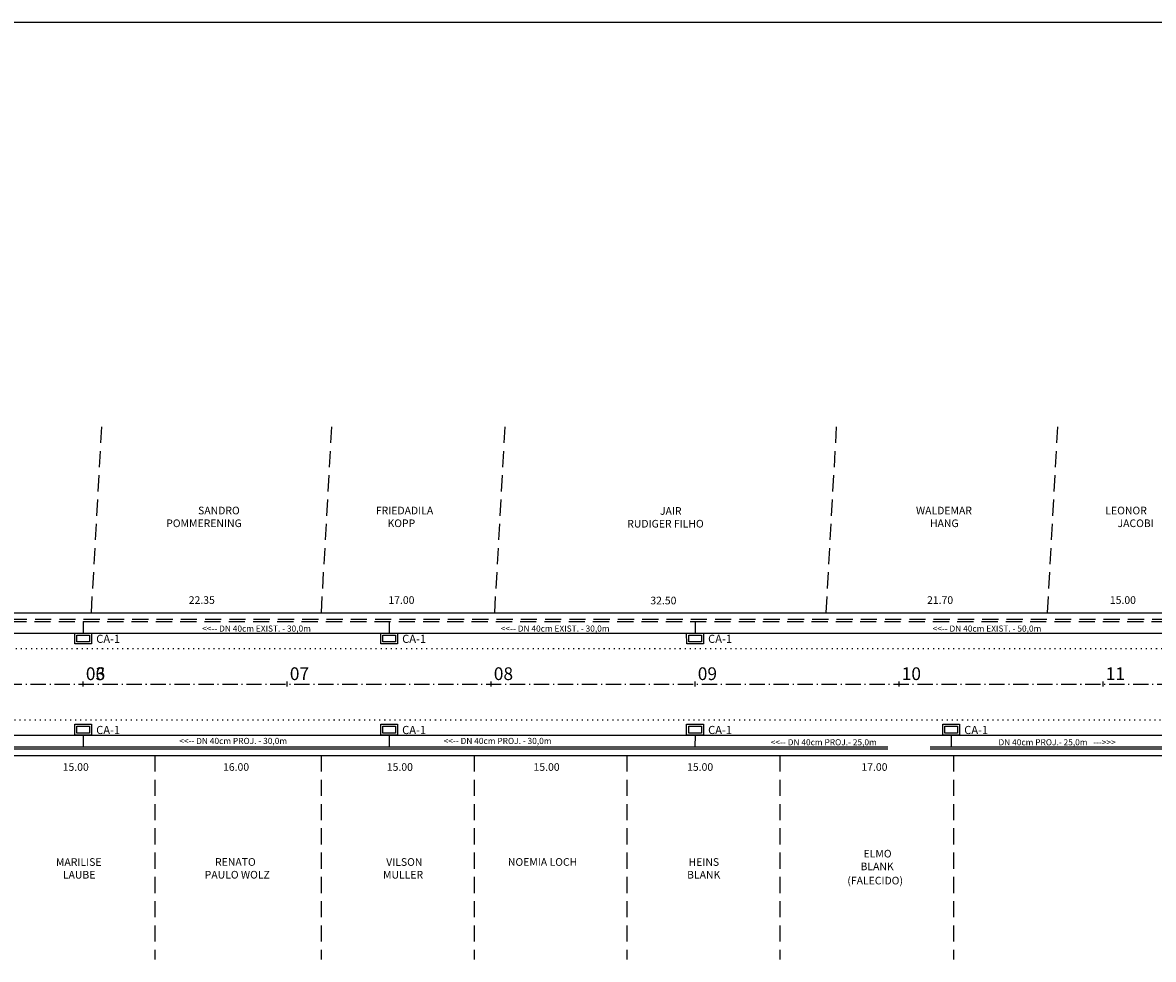
# Model space of a CAD drawing. Extents: x 1607 to 3481, y 1901 to 3377.
# Drawn here: x 2302 to 2413, y 1923 to 2015 of the extents above; entities that cross this region are included whole.
import ezdxf

# ---------------------------------------------------------------- set-up
doc = ezdxf.new("R2010")
doc.units = 0
doc.header["$LTSCALE"] = 0.125
doc.header["$MEASUREMENT"] = 0
for name, pattern in [('ACAD_ISO10W100', [18.5, 12, -3, 0.5, -3]), ('DOT2', [3.175, 0, -3.175]), ('HIDDENX2', [19.05, 12.7, -6.35])]:
    doc.linetypes.add(name, pattern=pattern)
for name, color, linetype in [('ACOSTAMENTO', 3, 'DOT2'), ('ALINHAMENTO-PREDIAL', 2, 'CONTINUOUS'), ('AUXILIAR', 4, 'CONTINUOUS'), ('COTAS', 9, 'CONTINUOUS'), ('DIVISA', 7, 'CONTINUOUS'), ('DRENAGEM', 10, 'CONTINUOUS'), ('DRENAGEM_EXISTENTE40', 154, 'HIDDENX2'), ('EIXO', 6, 'ACAD_ISO10W100'), ('ESTACA2', 2, 'CONTINUOUS'), ('FORMATO', 6, 'CONTINUOUS'), ('MEIOFIO', 4, 'CONTINUOUS'), ('PERFIL-TERRENO', 70, 'CONTINUOUS'), ('TEXTO', 2, 'CONTINUOUS')]:
    doc.layers.add(name, color=color, linetype=linetype)
doc.styles.add('ARIAL', font='ARIAL.TTF')
doc.styles.get("Standard").update_dxf_attribs({"font": 'ARIAL.TTF'})
doc.styles.add('STYLE6', font='ARIAL.TTF')

# ---------------------------------------------------------------- blocks, each defined once
blk = doc.blocks.new('*U228')
at = {"layer": 'COTAS', "color": 2, "style": 'STYLE6'}
for s, p in [('JAIR', (2356.12, 1966.72)), ('RUDIGER FILHO', (2352.91, 1965.47))]:
    blk.add_text(s, height=0.75, dxfattribs=at).set_placement(p)
blk = doc.blocks.new('*U230')
at = {"layer": 'COTAS', "color": 2, "style": 'STYLE6'}
for s, p in [('WALDEMAR', (2389.65, 1966.72)), ('HANG', (2391.02, 1965.47))]:
    blk.add_text(s, height=0.75, dxfattribs=at).set_placement(p)
blk = doc.blocks.new('*U249')
at = {"layer": 'COTAS', "color": 2, "style": 'STYLE6'}
for s, p in [('MARILISE', (2305.32, 1932.25)), ('LAUBE', (2306, 1931))]:
    blk.add_text(s, height=0.75, dxfattribs=at).set_placement(p)
blk = doc.blocks.new('*U250')
at = {"layer": 'COTAS', "color": 2, "style": 'STYLE6'}
for s, p in [('VILSON', (2337.7, 1932.25)), ('MULLER', (2337.39, 1931))]:
    blk.add_text(s, height=0.75, dxfattribs=at).set_placement(p)
blk = doc.blocks.new('*U251')
at = {"layer": 'COTAS', "color": 2, "style": 'STYLE6'}
for s, p in [('HEINS', (2367.35, 1932.25)), ('BLANK', (2367.21, 1931))]:
    blk.add_text(s, height=0.75, dxfattribs=at).set_placement(p)
blk = doc.blocks.new('*U252')
at = {"layer": 'COTAS', "color": 2, "style": 'STYLE6'}
for s, p in [('ELMO', (2384.51, 1933.07)), ('BLANK', (2384.21, 1931.82)), ('(FALECIDO)', (2382.92, 1930.43))]:
    blk.add_text(s, height=0.75, dxfattribs=at).set_placement(p)

msp = doc.modelspace()

# ---------------------------------------------------------------- linework, layer by layer
at = {"layer": 'ACOSTAMENTO'}
for p, q in [((2189.09297, 1953.57642), (2706.7465, 1953.57587)), ((2182.98941, 1946.57643), (2453.31293, 1946.57614))]:
    msp.add_line(p, q, dxfattribs=at)
at = {"layer": 'ALINHAMENTO-PREDIAL'}
for p, q in [((2197.06696, 1957.07641), (2706.24651, 1957.07587)), ((2190.44226, 1943.07642), (2452.81293, 1943.07614))]:
    msp.add_line(p, q, dxfattribs=at)
at = {"layer": 'AUXILIAR', "linetype": 'Continuous'}
for points in [[(2307.16343, 1955.07641), (2308.8194, 1955.07783), (2308.82031, 1954.01627), (2307.16435, 1954.01484)], [(2307.36361, 1954.87658), (2308.61957, 1954.87766), (2308.62014, 1954.2161), (2307.36418, 1954.21501)], [(2337.16343, 1955.07641), (2338.8194, 1955.07783), (2338.82031, 1954.01627), (2337.16435, 1954.01484)], [(2337.36361, 1954.87658), (2338.61957, 1954.87766), (2338.62014, 1954.2161), (2337.36418, 1954.21501)], [(2367.16343, 1955.07641), (2368.8194, 1955.07783), (2368.82031, 1954.01627), (2367.16435, 1954.01484)], [(2367.36361, 1954.87658), (2368.61957, 1954.87766), (2368.62014, 1954.2161), (2367.36418, 1954.21501)], [(2307.16141, 1946.13641), (2308.81737, 1946.13783), (2308.81829, 1945.07627), (2307.16232, 1945.07484)], [(2307.36158, 1945.93658), (2308.61755, 1945.93766), (2308.61812, 1945.2761), (2307.36215, 1945.27501)], [(2337.16141, 1946.13641), (2338.81737, 1946.13783), (2338.81829, 1945.07627), (2337.16232, 1945.07484)], [(2337.36158, 1945.93658), (2338.61755, 1945.93766), (2338.61812, 1945.2761), (2337.36215, 1945.27501)], [(2367.16141, 1946.13641), (2368.81737, 1946.13783), (2368.81829, 1945.07627), (2367.16232, 1945.07484)], [(2367.36158, 1945.93658), (2368.61755, 1945.93766), (2368.61812, 1945.2761), (2367.36215, 1945.27501)], [(2392.27443, 1946.13641), (2393.9304, 1946.13783), (2393.93131, 1945.07627), (2392.27535, 1945.07484)], [(2392.4746, 1945.93658), (2393.73057, 1945.93766), (2393.73114, 1945.2761), (2392.47518, 1945.27501)]]:
    msp.add_lwpolyline(points, close=True, dxfattribs=at)
at = {"layer": 'DIVISA', "linetype": 'Continuous'}
msp.add_line((2932.92589, 2014.94385), (2162.98942, 2014.94385), dxfattribs=at)
at = {"layer": 'DRENAGEM'}
for p, q in [((2307.98942, 1956.22705), (2307.98942, 1955.07712)), ((2337.98942, 1956.22705), (2337.98942, 1955.07712)), ((2367.98942, 1956.22705), (2367.98942, 1955.07712)), ((2307.98942, 1945.03849), (2307.97796, 1943.94069)), ((2337.98942, 1945.03849), (2337.97796, 1943.94069)), ((2367.98942, 1945.03849), (2367.97796, 1943.94069)), ((2393.10245, 1945.03849), (2393.09098, 1943.94069)), ((2187.35036, 1943.72642), (2386.89009, 1943.72621)), ((2187.41342, 1943.92642), (2386.89009, 1943.92621)), ((2391.04588, 1943.92621), (2442.58652, 1943.92615)), ((2391.04588, 1943.72621), (2442.58652, 1943.72615))]:
    msp.add_line(p, q, dxfattribs=at)
at = {"layer": 'DRENAGEM_EXISTENTE40', "color": 1}
for p, q in [((2308.79651, 1957.07641), (2309.84346, 1975.80836)), ((2331.34651, 1957.07641), (2332.39346, 1975.80836)), ((2348.34651, 1957.07641), (2349.39346, 1975.80836)), ((2380.84651, 1957.07641), (2381.89346, 1975.80836)), ((2402.54651, 1957.07641), (2403.59346, 1975.80836)), ((2315.01293, 1943.07632), (2315.01293, 1923.07632)), ((2331.31293, 1943.07632), (2331.31293, 1923.07632)), ((2346.31293, 1943.07632), (2346.31293, 1923.07632)), ((2361.31293, 1943.07632), (2361.31293, 1923.07632)), ((2376.31293, 1943.07632), (2376.31293, 1923.07632)), ((2393.31293, 1943.07632), (2393.31293, 1923.07632))]:
    msp.add_line(p, q, dxfattribs=at)
at = {"layer": 'DRENAGEM_EXISTENTE40'}
for p, q in [((2191.29159, 1956.22642), (2442.58652, 1956.22613)), ((2191.35465, 1956.42642), (2442.58652, 1956.42613))]:
    msp.add_line(p, q, dxfattribs=at)
at = {"layer": 'EIXO'}
msp.add_line((2182.98942, 1950.07643), (2914.5965, 1950.07565), dxfattribs=at)
at = {"layer": 'ESTACA2'}
for p, q in [((2307.98942, 1949.82642), (2307.98942, 1950.32642)), ((2307.98942, 1949.82642), (2307.98942, 1950.32642)), ((2327.98942, 1949.82642), (2327.98942, 1950.32642)), ((2347.98942, 1949.82642), (2347.98942, 1950.32642)), ((2367.98942, 1949.82642), (2367.98942, 1950.32642)), ((2387.98942, 1949.82642), (2387.98942, 1950.32642)), ((2387.98942, 1949.82642), (2387.98942, 1950.32642)), ((2407.98942, 1949.82642), (2407.98942, 1950.32642)), ((2407.98942, 1949.82642), (2407.98942, 1950.32642))]:
    msp.add_line(p, q, dxfattribs=at)
at = {"layer": 'MEIOFIO'}
for p, q in [((2196.38505, 1955.07641), (2706.7465, 1955.07587)), ((2190.07498, 1945.07642), (2453.31293, 1945.07614))]:
    msp.add_line(p, q, dxfattribs=at)
at = {"layer": 'PERFIL-TERRENO'}
for p, q in [((2307.99142, 1954.01555), (2307.99142, 1954.01413)), ((2337.99142, 1954.01555), (2337.99142, 1954.01413)), ((2367.99142, 1954.01555), (2367.99142, 1954.01413)), ((2307.98942, 1945.03991), (2307.98942, 1945.03849)), ((2337.98942, 1945.03991), (2337.98942, 1945.03849)), ((2367.98942, 1945.03991), (2367.98942, 1945.03849)), ((2393.10245, 1945.03991), (2393.10245, 1945.03849))]:
    msp.add_line(p, q, dxfattribs=at)

# ---------------------------------------------------------------- block references
at = {"layer": 'FORMATO'}
for name, p in [('*U228', (8.42516, -0.0434)), ('*U230', (0, 0)), ('*U252', (0, 0)), ('*U249', (0, 0)), ('*U250', (0, 0)), ('*U251', (0, 0))]:
    msp.add_blockref(name, p, dxfattribs=at)

# ---------------------------------------------------------------- texts
at = {"layer": 'COTAS', "color": 2, "style": 'STYLE6'}
for s, p in [('SANDRO', (2319.2566, 1966.72116)), ('FRIEDADILA', (2336.68728, 1966.72116)), ('LEONOR', (2408.21853, 1966.72116)), ('POMMERENING', (2316.1316, 1965.47116)), ('KOPP', (2337.83014, 1965.47116)), ('JACOBI', (2409.41496, 1965.47116)), ('RENATO', (2320.92186, 1932.25313)), ('NOEMIA LOCH', (2349.63469, 1932.25313)), ('PAULO WOLZ', (2319.90698, 1931.00313))]:
    msp.add_text(s, height=0.75, dxfattribs=at).set_placement(p)
at = {"layer": 'TEXTO', "style": 'ARIAL'}
for s, height, p in [('22.35', 0.75, (2318.34353, 1957.93719)), ('17.00', 0.75, (2337.91708, 1957.93719)), ('32.50', 0.75, (2363.60343, 1957.89379)), ('21.70', 0.75, (2390.73629, 1957.93719)), ('15.00', 0.75, (2408.66261, 1957.93719)), ('06', 1.25, (2308.24969, 1950.46778)), ('03', 1.25, (2308.24969, 1950.46778)), ('07', 1.25, (2328.24969, 1950.46778)), ('08', 1.25, (2348.24969, 1950.46778)), ('09', 1.25, (2368.24969, 1950.46778)), ('10', 1.25, (2388.24969, 1950.46778)), ('11', 1.25, (2408.24969, 1950.46778)), ('15.00', 0.75, (2305.98089, 1941.56796)), ('16.00', 0.75, (2321.70522, 1941.56796)), ('15.00', 0.75, (2337.76411, 1941.56796)), ('15.00', 0.75, (2352.1502, 1941.56796)), ('15.00', 0.75, (2367.20541, 1941.56796)), ('17.00', 0.75, (2384.29815, 1941.56796))]:
    msp.add_text(s, height=height, dxfattribs=at).set_placement(p)
at = {"layer": 'TEXTO', "color": 7, "style": 'STYLE6'}
for p in [(2309.26798, 1954.11323), (2339.26798, 1954.11323), (2369.26798, 1954.11323), (2309.26595, 1945.17323), (2339.26595, 1945.17323), (2369.26595, 1945.17323), (2394.37898, 1945.17323)]:
    msp.add_text('CA-1', height=0.8, dxfattribs=at).set_placement(p)
at = {"layer": 'TEXTO'}
for s, p in [('<<-- DN 40cm EXIST. - 30,0m', (2319.65772, 1955.21983)), ('<<-- DN 40cm EXIST. - 30,0m', (2348.94169, 1955.21983)), ('<<-- DN 40cm EXIST. - 50,0m', (2391.27733, 1955.21983)), ('<<-- DN 40cm PROJ. - 30,0m ', (2317.40622, 1944.20003)), ('<<-- DN 40cm PROJ. - 30,0m ', (2343.33444, 1944.20003)), ('<<-- DN 40cm PROJ.- 25,0m', (2375.4122, 1944.06983)), (' DN 40cm PROJ.- 25,0m   --->>>', (2397.55497, 1944.06983))]:
    msp.add_text(s, height=0.6, dxfattribs=at).set_placement(p)

doc.saveas('drawing.dxf')
